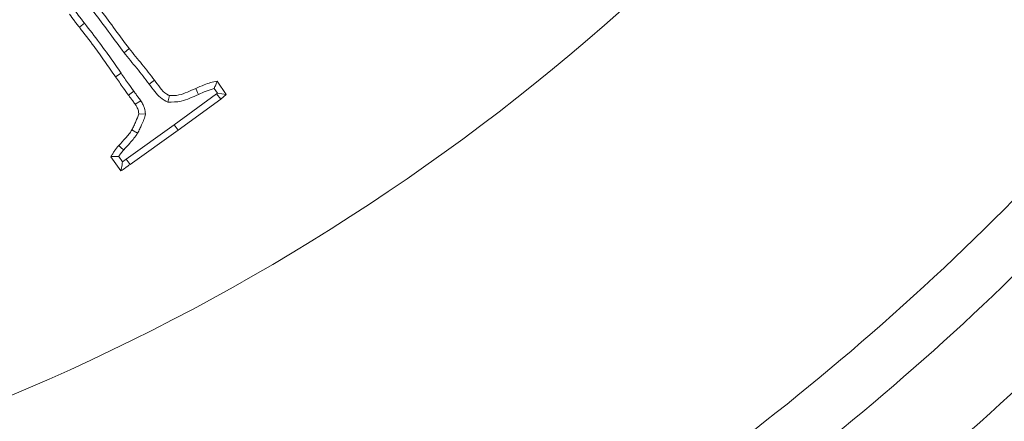
# Model space of a CAD drawing. Extents: x 10348 to 12973, y -376 to 3004.
# Drawn here: x 11205 to 11275, y 164 to 192 of the extents above; entities that cross this region are included whole.
import ezdxf

# ---------------------------------------------------------------- set-up
doc = ezdxf.new("R2010")
doc.units = 0
doc.header["$LTSCALE"] = 5
doc.linetypes.add('HIDDEN', pattern=[1.905, 1.27, -0.635])
doc.layers.add('SLD-0', color=7, linetype='Continuous')
doc.styles.add('Brunner 2014', font='arial.ttf', dxfattribs={"height": 35})
doc.dimstyles.new('Brunner 2014', dxfattribs={"dimscale": 5, "dimtxt": 35, "dimasz": 5, "dimexe": 3.175, "dimexo": 0, "dimgap": 0.762, "dimtad": 1, "dimdec": 0, "dimrnd": 1e-08, "dimtxsty": 'Brunner 2014', "dimcen": 0.09, "dimdle": 10, "dimclrd": 7, "dimclre": 7, "dimclrt": 7, "dimadec": 1, "dimazin": 2, "dimtfac": 0.666667, "dimtdec": 0, "dimtmove": 0, "dimatfit": 3, "dimldrblk": 'Filled-1', "dimfxl": 1, "dimtolj": 1, "dimlwd": 5, "dimlwe": 5, "dimarcsym": 0})

# ---------------------------------------------------------------- blocks, each defined once
blk = doc.blocks.new('*D110')
at = {"layer": 'Defpoints', "color": 0, "linetype": 'HIDDEN', "lineweight": 5, "transparency": 16777216}
for p in [(11144.539, 308.793), (11712.362, 308.793), (11497.039, -37.207)]:
    blk.add_point(p, dxfattribs=at)
at = {"layer": 'SLD-0', "color": 7, "linetype": 'Continuous', "lineweight": 5, "transparency": 16777216}
for p, q in [((11144.539, 308.793), (11728.237, 308.793)), ((11712.362, -12.207), (11712.362, 283.793)), ((11497.039, -37.207), (11728.237, -37.207))]:
    blk.add_line(p, q, dxfattribs=at)
at = {"layer": 'SLD-0', "color": 7, "linetype": 'HIDDEN', "lineweight": 5, "transparency": 16777216}
for points in [[(11708.196, 283.793), (11716.529, 283.793), (11712.362, 308.793)], [(11708.196, -12.207), (11716.529, -12.207), (11712.362, -37.207)]]:
    blk.add_solid(points, dxfattribs=at)
at = {"layer": 'SLD-0', "color": 1, "linetype": 'HIDDEN', "lineweight": 15, "transparency": 16777216, "insert": (11672.788, 134.428), "char_height": 35, "attachment_point": 2, "rotation": 90, "style": 'Brunner 2014'}
blk.add_mtext('\\A1;346', dxfattribs=at)
blk = doc.blocks.new('Filled-1')
at = {"color": 0}
for p, q in [((0, 0), (-1, 0.1667)), ((-1, 0.1667), (-1, -0.1667)), ((-1, 0), (0, 0)), ((-1, -0.1667), (0, 0))]:
    blk.add_line(p, q, dxfattribs=at)
at = {"color": 0, "flags": 128}
blk.add_lwpolyline([(-1, -0.1667), (0, 0), (-1, 0.1667), (-1, -0.1667)], dxfattribs=at)
at = {"color": 0}
blk.add_solid([(-1, -0.1667), (0, 0), (-1, 0.1667), (-1, -0.1667)], dxfattribs=at)
blk = doc.blocks.new('*D117')
at = {"layer": 'Defpoints', "color": 0, "lineweight": 5, "transparency": 16777216}
for p in [(11144.539, 514.34), (11793.404, 514.34), (11497.039, -37.207)]:
    blk.add_point(p, dxfattribs=at)
at = {"layer": 'SLD-0', "color": 7, "linetype": 'Continuous', "lineweight": 5, "transparency": 16777216}
for p, q in [((11144.539, 514.34), (11809.279, 514.34)), ((11793.404, -12.207), (11793.404, 489.34)), ((11497.039, -37.207), (11809.279, -37.207))]:
    blk.add_line(p, q, dxfattribs=at)
at = {"layer": 'SLD-0', "color": 7, "lineweight": 5, "transparency": 16777216}
for points in [[(11789.237, 489.34), (11797.571, 489.34), (11793.404, 514.34)], [(11789.237, -12.207), (11797.571, -12.207), (11793.404, -37.207)]]:
    blk.add_solid(points, dxfattribs=at)
at = {"layer": 'SLD-0', "color": 1, "lineweight": 15, "transparency": 16777216, "insert": (11753.854, 214.299), "char_height": 35, "attachment_point": 2, "rotation": 90, "style": 'Brunner 2014'}
blk.add_mtext('\\A1;552', dxfattribs=at)

msp = doc.modelspace()

# ---------------------------------------------------------------- linework, layer by layer
at = {"color": 7, "linetype": 'Continuous', "lineweight": 15}
for p, q in [((11209.998, 191.82), (11209.631, 191.533)), ((11212.801, 189.729), (11213.164, 190.021)), ((11212.591, 188.276), (11212.207, 188.011)), ((11214.591, 187.496), (11214.97, 187.768)), ((11219.431, 187.7), (11220.054, 186.766)), ((11219.213, 187.186), (11219.439, 186.846)), ((11219.439, 186.846), (11219.383, 186.796)), ((11219.439, 186.846), (11220.054, 186.766)), ((11213.988, 186.316), (11213.6, 186.058)), ((11215.922, 186.216), (11216.034, 186.675)), ((11219.383, 186.796), (11216.367, 184.608)), ((11219.674, 186.432), (11216.64, 184.23)), ((11219.383, 186.796), (11219.674, 186.432)), ((11220.054, 186.766), (11219.674, 186.432)), ((11214.326, 185.361), (11213.855, 185.379)), ((11216.367, 184.608), (11212.956, 182.16)), ((11216.64, 184.23), (11213.232, 181.784)), ((11213.77, 184.009), (11213.362, 184.235)), ((11216.367, 184.608), (11216.64, 184.23)), ((11212.586, 181.32), (11211.873, 182.333)), ((11212.7, 181.969), (11212.428, 182.355)), ((11212.956, 182.16), (11212.7, 181.969)), ((11212.956, 182.16), (11213.232, 181.784))]:
    msp.add_line(p, q, dxfattribs=at)
at = {"color": 7, "linetype": 'Continuous', "lineweight": 15, "flags": 128}
for points in [[(11213.495, 186.981), (11213.31, 186.839), (11213.124, 186.698)], [(11218.09, 186.76), (11218.032, 186.888), (11217.974, 187.015), (11217.897, 187.185)], [(11212.777, 182.811), (11212.624, 182.947), (11212.428, 183.12)]]:
    msp.add_lwpolyline(points, dxfattribs=at)
at = {"linetype": 'Continuous', "lineweight": 15}
for radius, start, end in [(222.286, 113.30949, 0), (184.564, 299.19959, 318.80041), (188.397, 299.73021, 318.26979), (194.396, 299.73021, 318.26979), (208.363, 299.47985, 318.52015)]:
    msp.add_arc((11144.539, 308.793), radius, start, end, dxfattribs=at)
at = {"color": 0, "linetype": 'Continuous', "lineweight": 15}
msp.add_arc((11144.539, 308.793), 155.568, 114.84481, 65.15519, dxfattribs=at)
at = {"color": 7, "linetype": 'Continuous', "lineweight": 15}
for points, knots in [([(11207.613, 196.652), (11208.141, 195.944), (11209.197, 194.529), (11210.954, 192.242), (11212.139, 190.63), (11212.801, 189.729)], [0, 0, 0, 0, 0.306122, 0.612272, 1, 1, 1, 1]), ([(11207.99, 196.928), (11208.517, 196.22), (11209.573, 194.805), (11211.326, 192.524), (11212.506, 190.917), (11213.164, 190.021)], [0, 0, 0, 0, 0.306868, 0.613766, 1, 1, 1, 1]), ([(11209.631, 191.533), (11209.571, 191.609), (11209.45, 191.762), (11209.212, 192.07), (11209.039, 192.305), (11208.924, 192.461)], [0, 0, 0, 0, 0.250532, 0.501068, 1, 1, 1, 1]), ([(11209.998, 191.82), (11209.938, 191.897), (11209.817, 192.05), (11209.582, 192.354), (11209.412, 192.585), (11209.3, 192.737)], [0, 0, 0, 0, 0.253879, 0.507761, 1, 1, 1, 1]), ([(11212.591, 188.276), (11212.339, 188.638), (11211.835, 189.363), (11210.983, 190.554), (11210.355, 191.361), (11209.998, 191.82)], [0, 0, 0, 0, 0.301446, 0.602906, 1, 1, 1, 1]), ([(11212.207, 188.011), (11211.955, 188.374), (11211.451, 189.098), (11210.605, 190.282), (11209.982, 191.081), (11209.631, 191.533)], [0, 0, 0, 0, 0.303436, 0.606885, 1, 1, 1, 1]), ([(11212.801, 189.729), (11213.104, 189.361), (11213.56, 188.809), (11214.155, 188.063), (11214.446, 187.685), (11214.591, 187.496)], [0, 0, 0, 0, 0.499953, 0.749933, 1, 1, 1, 1]), ([(11213.164, 190.021), (11213.47, 189.65), (11213.93, 189.093), (11214.53, 188.341), (11214.823, 187.959), (11214.97, 187.768)], [0, 0, 0, 0, 0.499951, 0.749932, 1, 1, 1, 1]), ([(11213.495, 186.981), (11213.366, 187.159), (11213.146, 187.462), (11212.852, 187.898), (11212.678, 188.15), (11212.591, 188.276)], [0, 0, 0, 0, 0.41915, 0.709576, 1, 1, 1, 1]), ([(11213.124, 186.698), (11212.995, 186.877), (11212.773, 187.182), (11212.474, 187.625), (11212.296, 187.882), (11212.207, 188.011)], [0, 0, 0, 0, 0.413266, 0.706634, 1, 1, 1, 1]), ([(11214.97, 187.768), (11215.101, 187.593), (11215.365, 187.241), (11215.697, 186.822), (11215.968, 186.704), (11216.034, 186.675)], [0, 0, 0, 0, 0.429298, 0.860368, 1, 1, 1, 1]), ([(11217.897, 187.185), (11218.099, 187.273), (11218.447, 187.424), (11218.956, 187.614), (11219.272, 187.671), (11219.431, 187.7)], [0, 0, 0, 0, 0.407872, 0.702184, 1, 1, 1, 1]), ([(11219.213, 187.186), (11219.248, 187.273), (11219.319, 187.447), (11219.394, 187.615), (11219.431, 187.7)], [0, 0, 0, 0, 0.499958, 1, 1, 1, 1]), ([(11213.988, 186.316), (11213.928, 186.396), (11213.814, 186.545), (11213.66, 186.774), (11213.55, 186.912), (11213.495, 186.981)], [0, 0, 0, 0, 0.36154, 0.680797, 1, 1, 1, 1]), ([(11214.591, 187.496), (11214.723, 187.319), (11214.97, 186.986), (11215.368, 186.491), (11215.734, 186.31), (11215.922, 186.216)], [0, 0, 0, 0, 0.353851, 0.667017, 1, 1, 1, 1]), ([(11216.034, 186.675), (11216.259, 186.676), (11216.699, 186.678), (11217.313, 186.92), (11217.701, 187.096), (11217.897, 187.185)], [0, 0, 0, 0, 0.342795, 0.66952, 1, 1, 1, 1]), ([(11218.09, 186.76), (11218.272, 186.842), (11218.638, 187.006), (11219.021, 187.126), (11219.213, 187.186)], [0, 0, 0, 0, 0.49889, 1, 1, 1, 1]), ([(11213.6, 186.058), (11213.539, 186.137), (11213.428, 186.282), (11213.28, 186.503), (11213.176, 186.633), (11213.124, 186.698)], [0, 0, 0, 0, 0.375355, 0.687604, 1, 1, 1, 1]), ([(11214.326, 185.361), (11214.311, 185.501), (11214.287, 185.728), (11214.162, 186.049), (11214.052, 186.219), (11213.988, 186.316)], [0, 0, 0, 0, 0.410754, 0.661574, 1, 1, 1, 1]), ([(11215.922, 186.216), (11216.24, 186.215), (11216.779, 186.213), (11217.49, 186.488), (11217.889, 186.669), (11218.09, 186.76)], [0, 0, 0, 0, 0.417407, 0.707273, 1, 1, 1, 1]), ([(11213.855, 185.379), (11213.847, 185.454), (11213.828, 185.63), (11213.731, 185.86), (11213.637, 186.002), (11213.6, 186.058)], [0, 0, 0, 0, 0.306074, 0.722724, 1, 1, 1, 1]), ([(11213.362, 184.235), (11213.411, 184.334), (11213.51, 184.532), (11213.681, 184.91), (11213.787, 185.196), (11213.855, 185.379)], [0, 0, 0, 0, 0.265785, 0.531626, 1, 1, 1, 1]), ([(11213.77, 184.009), (11213.82, 184.108), (11213.92, 184.305), (11214.059, 184.63), (11214.235, 184.967), (11214.295, 185.229), (11214.326, 185.361)], [0, 0, 0, 0, 0.225978, 0.452, 0.724699, 1, 1, 1, 1]), ([(11212.428, 183.12), (11212.589, 183.3), (11212.832, 183.571), (11213.156, 183.933), (11213.293, 184.134), (11213.362, 184.235)], [0, 0, 0, 0, 0.499007, 0.748983, 1, 1, 1, 1]), ([(11212.777, 182.811), (11212.925, 182.975), (11213.172, 183.25), (11213.519, 183.637), (11213.687, 183.885), (11213.77, 184.009)], [0, 0, 0, 0, 0.4249354, 0.7117688, 1, 1, 1, 1]), ([(11211.873, 182.333), (11211.913, 182.403), (11211.994, 182.543), (11212.167, 182.815), (11212.324, 182.998), (11212.428, 183.12)], [0, 0, 0, 0, 0.251184, 0.502481, 1, 1, 1, 1]), ([(11212.428, 182.355), (11212.473, 182.423), (11212.579, 182.582), (11212.705, 182.727), (11212.777, 182.811)], [0, 0, 0, 0, 0.42216, 1, 1, 1, 1]), ([(11212.428, 182.355), (11212.349, 182.353), (11212.164, 182.347), (11211.979, 182.338), (11211.873, 182.333)], [0, 0, 0, 0, 0.42375, 1, 1, 1, 1]), ([(11212.7, 181.969), (11212.688, 181.896), (11212.663, 181.751), (11212.625, 181.535), (11212.599, 181.392), (11212.586, 181.32)], [0, 0, 0, 0, 0.332831, 0.666414, 1, 1, 1, 1]), ([(11213.232, 181.784), (11213.179, 181.744), (11213.073, 181.664), (11212.859, 181.507), (11212.695, 181.395), (11212.586, 181.32)], [0, 0, 0, 0, 0.250656, 0.501318, 1, 1, 1, 1])]:
    msp.add_open_spline(points, degree=3, knots=knots, dxfattribs=at)

# ---------------------------------------------------------------- dimensions: what is measured, and where the dimension line sits
at = {"layer": 'SLD-0', "lineweight": 15}
dim = msp.add_linear_dim(base=(11793.404, 514.34), p1=(11497.039, -37.207), p2=(11144.539, 514.34), angle=90, dimstyle='Brunner 2014', override={"dimclrt": 1}, dxfattribs=at)
dim.commit()
dim.dimension.update_dxf_attribs({"geometry": '*D117', "text_midpoint": (11793.404, 214.299), "dimtype": 160})
at = {"layer": 'SLD-0', "color": 1, "linetype": 'HIDDEN', "lineweight": 15}
dim = msp.add_linear_dim(base=(11712.362, 308.793), p1=(11497.039, -37.207), p2=(11144.539, 308.793), angle=90, dimstyle='Brunner 2014', override={"dimclrt": 1}, dxfattribs=at)
dim.commit()
dim.dimension.update_dxf_attribs({"geometry": '*D110', "text_midpoint": (11712.362, 134.428), "dimtype": 160})

doc.saveas('drawing.dxf')
